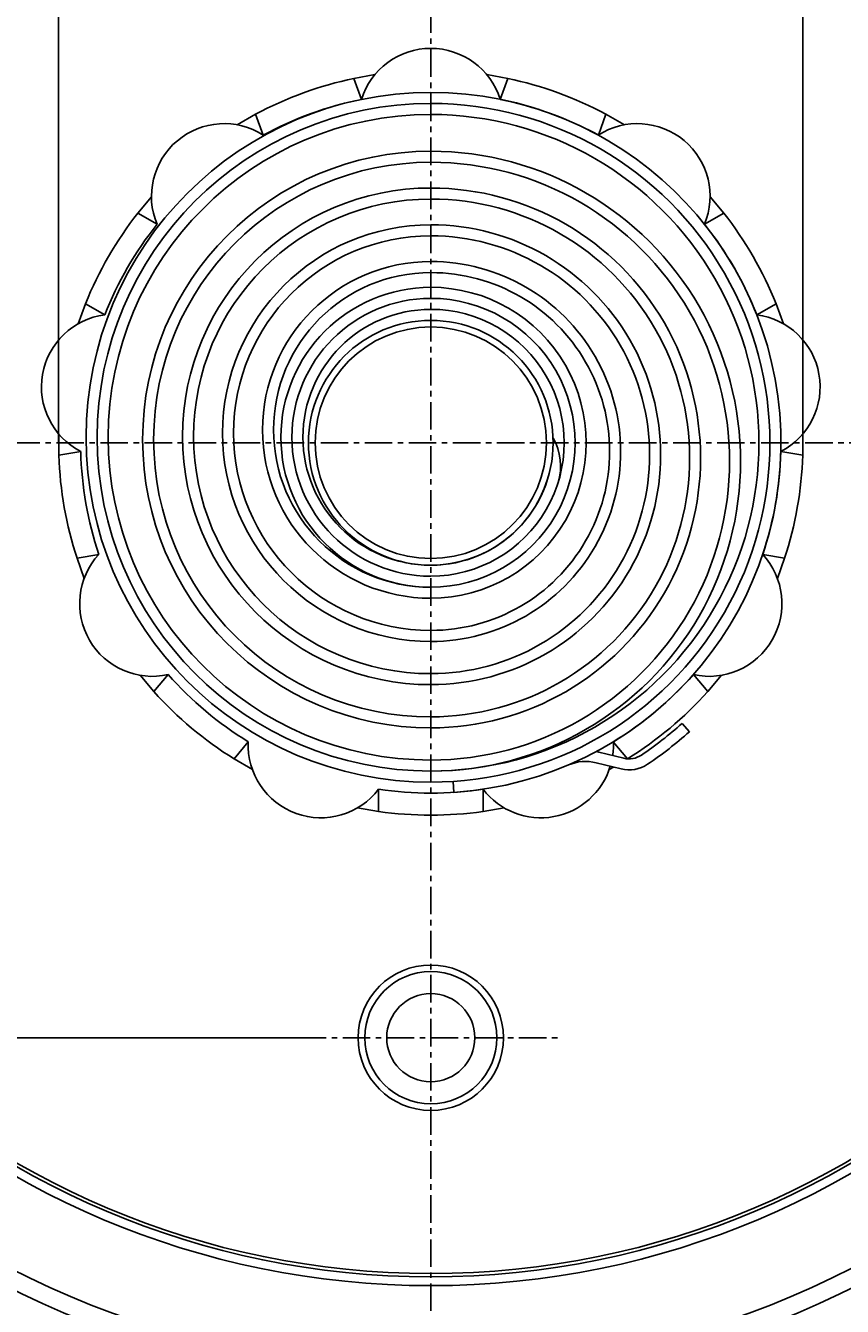
# Model space of a CAD drawing. Extents: x -79 to 146, y -102 to 64.
# Drawn here: x 72 to 109, y -39 to 19 of the extents above; entities that cross this region are included whole.
import ezdxf

# ---------------------------------------------------------------- set-up
doc = ezdxf.new("R2010")
doc.units = 0
doc.linetypes.add('C_CENTER_L', pattern=[2, 1.25, -0.25, 0.25, -0.25])
doc.linetypes.add('C_SOLID_M', pattern=[0])
doc.layers.add('MO_001_VIEW_PV', color=7, linetype='CONTINUOUS')
doc.styles.get("Standard").update_dxf_attribs({"font": 'monotxt', "height": 4.1672, "bigfont": 'BIGFONT'})
doc.dimstyles.get("Standard").update_dxf_attribs({"dimtxt": 0.18, "dimasz": 0.18, "dimexe": 0.18, "dimexo": 0.0625, "dimgap": 0.09, "dimtad": 0, "dimtih": 1, "dimtoh": 1, "dimdec": 4, "dimzin": 0, "dimtxsty": 'STANDARD', "dimcen": 0.09, "dimazin": 3, "dimtfac": 1, "dimtdec": 4, "dimtofl": 0, "dimtmove": 0, "dimatfit": 3, "dimtolj": 1, "dimtzin": 0})

# ---------------------------------------------------------------- blocks, each defined once
blk = doc.blocks.new('*D0')
at = {"layer": 'MO_001_VIEW_PV', "linetype": 'BYBLOCK'}
for p, q in [((73.099998, 0), (73.099998, 56.285999)), ((106.899994, 0), (106.899994, 56.285999)), ((73.099998, 54), (106.899994, 54))]:
    blk.add_line(p, q, dxfattribs=at)
for points in [[(76.418259, 54.583512), (73.607998, 54), (76.418259, 53.416488)], [(103.581734, 53.416488), (106.391994, 54), (103.581734, 54.583512)]]:
    blk.add_solid(points, dxfattribs=at)
blk.add_text('%%C37以下', height=3, dxfattribs=at).set_placement((82.928571, 54.75))
blk = doc.blocks.new('*D1')
at = {"layer": 'MO_001_VIEW_PV', "linetype": 'BYBLOCK'}
for p, q in [((47.150002, 0), (47.150002, 62.285999)), ((132.850006, 0), (132.850006, 62.285999)), ((47.150002, 60), (132.850006, 60))]:
    blk.add_line(p, q, dxfattribs=at)
for points in [[(50.468262, 60.583512), (47.658002, 60), (50.468262, 59.416488)], [(129.531746, 59.416488), (132.342006, 60), (129.531746, 60.583512)]]:
    blk.add_solid(points, dxfattribs=at)
blk.add_text('%%C87以下', height=3, dxfattribs=at).set_placement((82.928571, 60.75))
blk = doc.blocks.new('*D2')
at = {"layer": 'MO_001_VIEW_PV', "linetype": 'BYBLOCK'}
for p, q in [((84, 27), (39.713997, 27)), ((42, -27), (42, 27)), ((84, -27), (39.713997, -27))]:
    blk.add_line(p, q, dxfattribs=at)
for points in [[(42.583512, 23.68174), (42, 26.492), (41.416488, 23.68174)], [(41.416488, -23.68174), (42, -26.492), (42.583512, -23.68174)]]:
    blk.add_solid(points, dxfattribs=at)
for s, height, p in [('%%P0.3', 1.5, (39.375, 0.214286)), ('54', 3, (41.25, -5.571429))]:
    blk.add_text(s, height=height, rotation=90, dxfattribs=at).set_placement(p)
blk = doc.blocks.new('*D3')
at = {"layer": 'MO_001_VIEW_PV', "linetype": 'BYBLOCK'}
for p, q in [((141, -39.690056), (141, 1.201783)), ((106.149994, -39.690056), (143.285995, -39.690056)), ((141, -78.350006), (141, -39.690056)), ((104.799988, -78.350006), (143.285995, -78.350006))]:
    blk.add_line(p, q, dxfattribs=at)
for points in [[(141.583512, -43.008316), (141, -40.198056), (140.416488, -43.008316)], [(140.416488, -75.031746), (141, -77.842006), (141.583512, -75.031746)]]:
    blk.add_solid(points, dxfattribs=at)
blk.add_text('長さ250以上', height=3, rotation=90, dxfattribs=at).set_placement((140.25, -19.905366))

msp = doc.modelspace()

# ---------------------------------------------------------------- linework, layer by layer
at = {"layer": 'MO_001_VIEW_PV', "linetype": 'C_CENTER_L'}
for p, q in [((90, 45.849998), (90, -45.849998)), ((45, 0), (135, 0)), ((84, -27), (96, -27))]:
    msp.add_line(p, q, dxfattribs=at)
at = {"layer": 'MO_001_VIEW_PV', "linetype": 'C_SOLID_M'}
for p, q in [((86.508473, 16.535391), (87.461217, 16.708216)), ((86.508479, 16.535397), (86.854147, 15.585684)), ((93.491502, 16.535389), (92.538758, 16.708213)), ((93.491535, 16.535396), (93.145867, 15.585681)), ((82.045935, 14.911161), (81.205001, 14.431141)), ((82.045928, 14.911164), (82.391595, 13.961451)), ((97.954083, 14.911154), (97.608418, 13.961446)), ((97.95408, 14.911171), (98.795007, 14.431155)), ((76.696591, 10.422534), (77.315346, 11.167338)), ((103.303404, 10.422545), (102.684649, 11.167349)), ((76.696608, 10.42252), (77.571864, 9.917191)), ((103.303429, 10.422538), (102.428167, 9.917204)), ((74.322106, 6.309801), (73.986465, 5.401542)), ((74.322129, 6.309814), (75.197391, 5.804481)), ((105.677897, 6.309825), (104.802641, 5.804496)), ((105.677878, 6.30981), (106.013518, 5.401554)), ((73.109536, -0.567139), (73.104779, 0.401142)), ((106.89052, -0.567125), (106.895277, 0.401156)), ((73.109538, -0.567142), (74.104842, -0.391643)), ((106.890518, -0.567143), (105.895206, -0.391643)), ((73.934178, -5.243946), (74.929489, -5.068445)), ((106.065857, -5.243943), (105.07056, -5.068446)), ((73.934153, -5.243958), (74.260854, -6.155471)), ((106.065815, -5.243959), (105.739114, -6.15547)), ((77.425703, -11.291446), (76.79966, -10.552758)), ((77.425695, -11.291447), (78.075334, -10.517238)), ((102.5743, -11.291455), (101.924656, -10.51724)), ((102.574328, -11.291435), (103.200371, -10.552746)), ((101.741231, -13.1112), (101.407678, -12.738728)), ((81.063595, -14.344017), (81.713239, -13.569801)), ((98.936391, -14.344015), (98.286752, -13.569806)), ((81.063617, -14.344016), (81.899794, -14.832276)), ((97.516906, -14.520613), (98.640985, -14.801578)), ((97.638151, -14.035537), (98.762231, -14.316501)), ((98.299123, -14.716139), (98.100219, -14.832283)), ((91.053522, -15.865066), (91.020393, -15.366165)), ((87.62553, -16.732357), (87.625529, -15.721703)), ((92.374477, -16.732364), (92.374477, -15.721702)), ((87.625522, -16.732359), (86.671125, -16.568903)), ((92.374485, -16.732361), (93.328882, -16.568905))]:
    msp.add_line(p, q, dxfattribs=at)
for centre, radius in [((90, 0), 42.849998), ((90, 0), 42.049999), ((90, 0), 38.25), ((90, 0), 37.850002), ((90, 0), 37.700001), ((90, 0), 5.555), ((90, 0), 5.255), ((90, -27), 3.3), ((90, -27), 3), ((90, -27), 2)]:
    msp.add_circle(centre, radius, dxfattribs=at)
for centre, radius, start, end in [((90, 14.599997), 3.3, 17.472775, 162.634591), ((90, 0), 16.9, 101.923122, 118.076854), ((90, 0), 16.9, 61.923137, 78.076876), ((90, 0.25), 15.65, 90.000002, 270.000001), ((90, 0), 15.9, 273.799078, 90.000002), ((90, 0.25), 15.15, 90.000002, 270.000001), ((90, 0), 15.9, 101.411425, 118.588558), ((90, 0), 15.4, 269.999998, 90.000002), ((90, 0), 15.9, 61.411447, 78.58858), ((90, 0.25), 14.65, 90.000002, 270.000001), ((90, 0), 14.9, 269.999998, 90.000002), ((80.615303, 11.184249), 3.3, 57.472757, 202.63461), ((99.384705, 11.184246), 3.3, 337.472774, 122.634585), ((90, 0.146125), 13.084875, 90.000002, 270.000001), ((90, -0.8345), 14.0655, 269.999998, 90.000002), ((90, 0.146125), 12.584875, 90.000002, 270.000001), ((90, -0.8345), 13.5655, 269.999998, 90.000002), ((90, 0.29225), 11.26975, 90.000002, 270.000001), ((90, 0.29225), 10.76975, 90.000002, 270.000001), ((90, -0.688375), 12.250374, 269.999998, 90.000002), ((90, -0.688375), 11.750374, 269.999998, 90.000002), ((90, 0), 16.9, 141.923121, 158.07686), ((90, 0), 15.9, 141.411431, 158.588564), ((90, 0.438375), 9.454624, 90.000002, 270.000001), ((90, -0.54225), 10.435249, 269.999998, 90.000002), ((90, 0), 15.9, 21.411444, 38.588578), ((90, 0), 16.9, 21.923135, 38.076874), ((90, 0.438375), 8.954624, 90.000002, 270.000001), ((90, -0.54225), 9.935249, 269.999998, 90.000002), ((90, 0.5845), 7.6395, 90.000002, 270.000001), ((90, -0.396125), 8.620125, 269.999998, 90.000002), ((90, 0.5845), 7.1395, 90.000002, 270.000001), ((90, -0.396125), 8.120125, 269.999998, 90.000002), ((90, 0.25), 6.805, 90.000002, 270.000001), ((90, 0), 7.055, 269.999998, 90.000002), ((90, 0.25), 6.305, 90.000002, 270.000001), ((90, 0), 6.555, 269.999998, 90.000002), ((90, 0.25), 5.805, 90.000002, 270.000001), ((90, 0), 6.055, 269.999998, 90.000002), ((75.621811, 2.535265), 3.3, 97.472755, 242.634602), ((104.378189, 2.535263), 3.3, 297.472774, 82.634579), ((93.394852, -1.055), 2.5, 342.736598, 30.405328), ((90, 0), 16.9, 181.92313, 198.076869), ((90, 0), 15.9, 181.41144, 198.588573), ((90, 0), 15.9, 341.411444, 358.588577), ((90, 0), 16.9, 341.923134, 358.076873), ((90, 0), 5.555, 269.999998, 342.736598), ((77.356033, -7.299996), 3.3, 137.472761, 282.634594), ((102.643967, -7.299997), 3.3, 257.472775, 42.634577), ((90, 0), 15.9, 221.411446, 238.588579), ((90, 0), 15.9, 301.411443, 318.588577), ((90, 0), 16.9, 221.923136, 238.076875), ((90, 0), 16.9, 301.923134, 318.076873), ((90, 0), 17.1, 304.007342, 311.84482), ((90, 0), 17.6, 304.007342, 311.84482), ((85.006508, -13.719507), 3.3, 177.472767, 322.634586), ((94.993492, -13.719507), 3.3, 351.787688, 2.634578), ((97.031921, -16.460924), 2, 75.966409, 113.131633), ((97.031921, -16.460924), 2.5, 75.966409, 78.734268), ((99.004715, -13.346351), 1, 255.966411, 304.007342), ((94.993492, -13.719507), 3.3, 217.472776, 343.095297), ((99.004715, -13.346351), 1.5, 255.966411, 304.007342), ((90, 0), 15.9, 261.411444, 278.588578), ((90, 0), 16.9, 261.923135, 278.076874)]:
    msp.add_arc(centre, radius, start, end, dxfattribs=at)

# ---------------------------------------------------------------- dimensions: what is measured, and where the dimension line sits
for base, p1, p2, text, picture, middle in [((90, 60), (132.850006, 0), (47.150002, 0), '%%C87以下', '*D1', (90, 60)), ((90, 54), (106.899994, 0), (73.099998, 0), '%%C37以下', '*D0', (90, 54))]:
    dim = msp.add_linear_dim(base=base, p1=p1, p2=p2, text=text, dimstyle='STANDARD', dxfattribs=at)
    dim.commit()
    dim.dimension.update_dxf_attribs({"geometry": picture, "text_midpoint": middle})
dim = msp.add_linear_dim(base=(42, 0), p1=(84, 27), p2=(84, -27), angle=89.999523, dimstyle='STANDARD', dxfattribs=at)
dim.commit()
dim.dimension.update_dxf_attribs({"geometry": '*D2', "text_midpoint": (42, 0)})
dim = msp.add_linear_dim(base=(141, -9.833938), p1=(106.149994, -39.690056), p2=(104.799988, -78.350006), angle=89.999523, text='長さ250以上', dimstyle='STANDARD', dxfattribs=at)
dim.commit()
dim.dimension.update_dxf_attribs({"geometry": '*D3', "text_midpoint": (141, -9.833938)})

doc.saveas('drawing.dxf')
